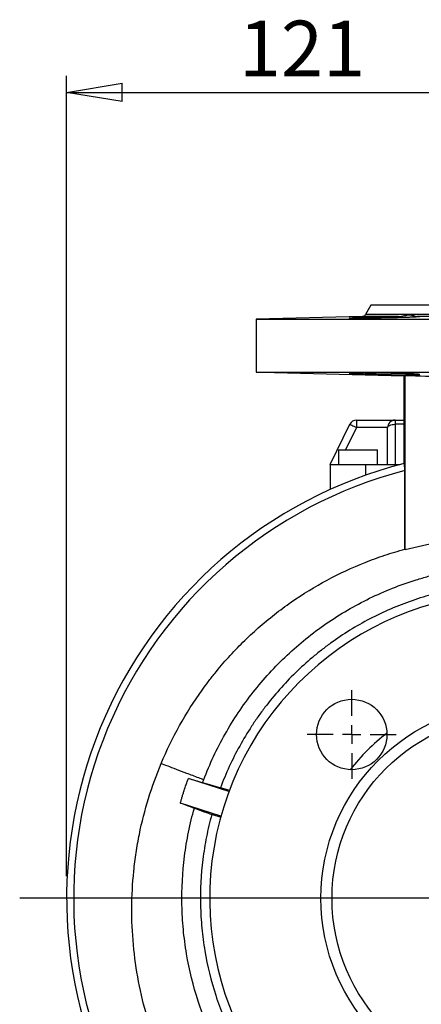
# Model space of a CAD drawing. Units: millimetres. Extents: x -4 to 213, y 0 to 297.
# Drawn here: x 138 to 156, y 158 to 202 of the extents above; entities that cross this region are included whole.
import ezdxf

# ---------------------------------------------------------------- set-up
doc = ezdxf.new("R2010")
doc.units = ezdxf.units.MM
doc.header["$PDSIZE"] = -1
doc.layers.add('FORMAT', color=7, linetype='Continuous')
doc.styles.add('SLDTEXTSTYLE0', font='TXT', dxfattribs={"width": 0.605})
doc.dimstyles.new('SLDDIMSTYLE0', dxfattribs={"dimtxt": 2.5, "dimasz": 2.5, "dimexe": 0, "dimexo": 0.0625, "dimtad": 1, "dimlfac": 6, "dimrnd": 1e-09, "dimzin": 12, "dimdsep": 46, "dimtxsty": 'SLDTEXTSTYLE0', "dimblk1": 'CLOSED', "dimblk2": 'CLOSED', "dimsah": 1, "dimcen": 0.09, "dimadec": 0, "dimazin": 3, "dimtfac": 1, "dimtofl": 0, "dimtmove": 0, "dimatfit": 3, "dimldrblk": 'CLOSED', "dimfxl": 0, "dimfrac": 2, "dimtolj": 1, "dimtzin": 12, "dimarcsym": 0})

# ---------------------------------------------------------------- blocks, each defined once
blk = doc.blocks.new('_Closed')
at = {"color": 0, "linetype": 'ByBlock', "lineweight": -2}
for p, q in [((-1, 0.166667), (0, 0)), ((-1, 0.166667), (-1, -0.166667)), ((0, 0), (-1, -0.166667)), ((0, 0), (-1, 0))]:
    blk.add_line(p, q, dxfattribs=at)
blk = doc.blocks.new('_D')
at = {"layer": 'FORMAT', "color": 7}
for p, q in [((139.992, 163.274), (139.992, 199.264)), ((160.174, 191.617), (160.174, 199.264)), ((139.992, 198.514), (160.174, 198.514))]:
    blk.add_line(p, q, dxfattribs=at)
at = {"layer": 'FORMAT', "color": 7, "xscale": 2.5, "yscale": 2.5, "rotation": 180.0000000000004}
blk.add_blockref('_Closed', (139.992, 198.514), dxfattribs=at)
at = {"layer": 'FORMAT', "color": 7, "xscale": 2.5, "yscale": 2.5}
blk.add_blockref('_Closed', (160.174, 198.514), dxfattribs=at)
at = {"layer": 'FORMAT', "color": 7, "insert": (147.734, 201.737), "char_height": 2.5, "attachment_point": 1, "style": 'SLDTEXTSTYLE0'}
blk.add_mtext('121', dxfattribs=at)
blk = doc.blocks.new('SW_CENTERMARKSYMBOL_1')
at = {"layer": 'FORMAT', "color": 0}
blk.add_line((-0.833, 0), (-22.293, 0), dxfattribs=at)
blk = doc.blocks.new('SW_CENTERMARKSYMBOL_2')
at = {"layer": 'FORMAT', "color": 0}
for p, q in [((0, 0.833), (0, 2)), ((-0.833, 0), (-2, 0)), ((0, 0), (-0.417, 0)), ((0, 0), (0, 0.417)), ((0, 0), (0, -0.417)), ((0, 0), (0.417, 0)), ((0.833, 0), (2, 0)), ((0, -0.833), (0, -2))]:
    blk.add_line(p, q, dxfattribs=at)

msp = doc.modelspace()

# ---------------------------------------------------------------- linework, layer by layer
at = {"color": 7, "linetype": 'Continuous', "lineweight": 25}
for p, q in [((153.6739, 188.9411), (153.4319, 188.5219)), ((166.6739, 188.9411), (153.6739, 188.9411)), ((153.292, 188.4387), (148.5073, 188.3134)), ((148.5073, 188.3134), (148.5073, 185.9347)), ((148.5073, 188.3134), (160.1739, 188.3134)), ((164.6169, 188.4387), (155.7309, 188.4387)), ((148.5073, 185.9347), (160.1739, 185.9347)), ((148.7507, 185.9347), (155.1739, 185.7665)), ((155.1739, 181.8275), (155.1739, 185.7665)), ((155.2089, 177.9363), (155.2089, 185.7668)), ((153.0244, 183.7744), (153.0244, 183.4411)), ((153.0244, 183.7744), (154.7573, 183.7744)), ((154.7573, 183.7744), (155.1739, 183.7744)), ((154.7573, 183.7744), (154.7573, 183.5872)), ((151.8406, 181.7744), (152.7248, 183.5872)), ((154.4239, 183.4411), (153.0244, 183.4411)), ((154.4239, 181.7744), (154.4239, 183.4411)), ((154.7573, 183.5872), (154.7573, 181.7744)), ((152.2156, 182.4411), (152.2156, 181.7744)), ((152.2156, 182.4411), (153.0906, 182.4411)), ((153.0906, 182.4411), (153.9656, 182.4411)), ((153.9656, 181.7744), (153.9656, 182.4411)), ((151.8406, 181.7744), (151.8406, 180.6559)), ((151.8406, 181.7744), (153.4239, 181.7744)), ((153.4239, 181.7744), (154.7573, 181.7744)), ((154.7573, 181.7744), (154.9707, 181.7744)), ((147.2889, 167.0744), (145.4646, 167.6671)), ((147.3243, 167.1196), (146.9091, 167.2482)), ((146.9284, 165.9648), (145.1041, 166.5576)), ((146.9414, 165.9029), (146.5187, 166.0467))]:
    msp.add_line(p, q, dxfattribs=at)
at = {"color": 1, "linetype": 'Continuous', "lineweight": 25}
for p, q in [((154.9183, 188.4387), (153.292, 188.4387)), ((166.9159, 188.5219), (153.4319, 188.5219)), ((153.0244, 183.4411), (152.5366, 182.4411)), ((155.1739, 183.5872), (154.7573, 183.5872)), ((152.2156, 181.7829), (152.2115, 181.7744)), ((153.4239, 181.7744), (153.4239, 181.2945))]:
    msp.add_line(p, q, dxfattribs=at)
at = {"color": 7, "linetype": 'Continuous', "lineweight": 25, "flags": 128}
for points in [[(152.7248, 183.5872), (152.7305, 183.5844), (152.7476, 183.5761), (152.7752, 183.5626), (152.8125, 183.5444), (152.8579, 183.5223), (152.9097, 183.497), (152.9659, 183.4696), (153.0244, 183.4411)], [(154.4239, 183.4411), (154.4303, 183.4696), (154.4493, 183.497), (154.4801, 183.5223), (154.5216, 183.5444), (154.5721, 183.5626), (154.6297, 183.5761), (154.6922, 183.5844), (154.7573, 183.5872)]]:
    msp.add_lwpolyline(points, dxfattribs=at)
at = {"color": 7, "linetype": 'Continuous', "lineweight": 25}
for centre, radius in [((152.8082, 169.6401), 1.5833), ((160.1739, 162.2744), 8.75), ((160.1739, 162.2744), 8.25)]:
    msp.add_circle(centre, radius, dxfattribs=at)
for centre, radius, start, end in [((153.2876, 188.6053), 0.1667, 271.5, 330), ((153.0244, 183.4411), 0.3333, 90, 154), ((154.7573, 183.4411), 0.3333, 90, 180), ((160.1739, 162.2744), 20.1823, 104.34424, 211.02363), ((160.1739, 162.2744), 19.8664, 104.52506, 210.31583), ((160.1739, 162.2744), 13.75, 289.27043, 250.73132)]:
    msp.add_arc(centre, radius, start, end, dxfattribs=at)
at = {"color": 1, "linetype": 'Continuous', "lineweight": 25}
msp.add_arc((160.1739, 162.2744), 9.4157, 127.89787, 142.10213, dxfattribs=at)
at = {"color": 7, "linetype": 'Continuous', "lineweight": 25}
for points, knots in [([(155.7309, 188.4387), (155.7679, 188.4376), (155.7971, 188.4363), (155.8297, 188.4341), (155.8387, 188.4334), (155.8529, 188.4317), (155.858, 188.4308), (155.8673, 188.4281), (155.8655, 188.4261), (155.8512, 188.423), (155.8445, 188.4219), (155.827, 188.4197), (155.8162, 188.4186), (155.7785, 188.4152), (155.7459, 188.4129), (155.6864, 188.4094), (155.6647, 188.4082), (155.6176, 188.4058), (155.5922, 188.4046), (155.512, 188.401), (155.4526, 188.3986), (155.3222, 188.3939), (155.2504, 188.3916), (155.0995, 188.3871), (155.0203, 188.385), (154.8543, 188.3808), (154.7667, 188.3788), (154.5899, 188.3751), (154.5002, 188.3734), (154.3183, 188.3702), (154.2253, 188.3687), (154.0436, 188.366), (153.9541, 188.3649), (153.7778, 188.3628), (153.6906, 188.3619), (153.5255, 188.3606), (153.4468, 188.3601), (153.3346, 188.3595), (153.298, 188.3594), (153.2275, 188.3592), (153.1938, 188.3592), (153.0972, 188.3592), (153.0386, 188.3594), (152.9597, 188.3599), (152.9347, 188.3601), (152.8887, 188.3606), (152.8675, 188.3609), (152.8094, 188.362), (152.7779, 188.3628), (152.7418, 188.3643), (152.7316, 188.3649), (152.7152, 188.3661), (152.709, 188.3667), (152.6964, 188.3687), (152.6958, 188.3701), (152.7068, 188.3726), (152.7125, 188.3734), (152.7277, 188.3751), (152.7373, 188.376), (152.7716, 188.3788), (152.8019, 188.3808), (152.8588, 188.3839), (152.8798, 188.385), (152.9247, 188.3871), (152.9488, 188.3882), (153.0259, 188.3916), (153.0835, 188.3939), (153.1798, 188.3974), (153.2134, 188.3986), (153.2827, 188.401), (153.3185, 188.4022), (153.4291, 188.4057), (153.5073, 188.4081), (153.6729, 188.4129), (153.7587, 188.4152), (153.9335, 188.4197), (154.0231, 188.4219), (154.2064, 188.4261), (154.2978, 188.4281), (154.4793, 188.4317), (154.5696, 188.4334), (154.7487, 188.4363), (154.835, 188.4376), (154.9183, 188.4387)], [0, 0, 0, 0, 0.03125, 0.03125, 0.046875, 0.046875, 0.0625, 0.0625, 0.09375, 0.09375, 0.109375, 0.109375, 0.125, 0.125, 0.15625, 0.15625, 0.171875, 0.171875, 0.1875, 0.1875, 0.21875, 0.21875, 0.25, 0.25, 0.28125, 0.28125, 0.3125, 0.3125, 0.34375, 0.34375, 0.375, 0.375, 0.40625, 0.40625, 0.4375, 0.4375, 0.46875, 0.46875, 0.484375, 0.484375, 0.5, 0.5, 0.53125, 0.53125, 0.546875, 0.546875, 0.5625, 0.5625, 0.59375, 0.59375, 0.609375, 0.609375, 0.625, 0.625, 0.65625, 0.65625, 0.671875, 0.671875, 0.6875, 0.6875, 0.71875, 0.71875, 0.734375, 0.734375, 0.75, 0.75, 0.78125, 0.78125, 0.796875, 0.796875, 0.8125, 0.8125, 0.84375, 0.84375, 0.875, 0.875, 0.90625, 0.90625, 0.9375, 0.9375, 0.96875, 0.96875, 1, 1, 1, 1]), ([(154.9183, 188.4387), (155.0095, 188.4398), (155.0944, 188.4567), (155.2553, 188.4914), (155.3304, 188.5093), (155.4354, 188.5095), (155.469, 188.5051), (155.5315, 188.4917), (155.5607, 188.4828), (155.6155, 188.4656), (155.6411, 188.4571), (155.6888, 188.444), (155.7109, 188.4392), (155.7309, 188.4387)], [0, 0, 0, 0, 0.25, 0.25, 0.5, 0.5, 0.625, 0.625, 0.75, 0.75, 0.875, 0.875, 1, 1, 1, 1]), ([(153.1641, 185.8576), (153.09, 185.8603), (153.0244, 185.8629), (152.9381, 185.8667), (152.9114, 185.8679), (152.8622, 185.8704), (152.8397, 185.8716), (152.7798, 185.875), (152.7497, 185.8772), (152.7088, 185.8812), (152.6983, 185.8831), (152.6978, 185.8865), (152.7076, 185.888), (152.7377, 185.8899), (152.7504, 185.8905), (152.7803, 185.8916), (152.8149, 185.8926), (152.8588, 185.8934), (152.9074, 185.8941), (152.9342, 185.8944), (153.0207, 185.895), (153.0861, 185.8953), (153.1954, 185.8953), (153.2337, 185.8952), (153.3141, 185.895), (153.3561, 185.8948), (153.485, 185.8942), (153.5759, 185.8935), (153.7195, 185.8922), (153.7688, 185.8917), (153.8683, 185.8906), (153.9185, 185.89), (154.0702, 185.8881), (154.173, 185.8866), (154.382, 185.8832), (154.4852, 185.8814), (154.637, 185.8784), (154.6872, 185.8773), (154.7866, 185.8752), (154.8361, 185.874), (154.9801, 185.8706), (155.0712, 185.8682), (155.2435, 185.8631), (155.3251, 185.8605), (155.4716, 185.8552), (155.5373, 185.8525), (155.6243, 185.8484), (155.6514, 185.847), (155.7005, 185.8443), (155.7449, 185.8416), (155.7799, 185.839), (155.8103, 185.8364), (155.8232, 185.8351), (155.8541, 185.8314), (155.8644, 185.829), (155.8649, 185.8258), (155.8625, 185.8247), (155.8526, 185.8227), (155.8451, 185.8217), (155.8151, 185.8191), (155.7855, 185.8175), (155.7265, 185.8156), (155.7042, 185.8151), (155.6553, 185.8141), (155.6288, 185.8137), (155.5432, 185.8127), (155.478, 185.8124), (155.3307, 185.8123), (155.2506, 185.8127), (155.1222, 185.8136), (155.078, 185.814), (154.9866, 185.815), (154.9392, 185.8155), (154.7953, 185.8174), (154.6966, 185.8189), (154.494, 185.8225), (154.3891, 185.8245), (154.1824, 185.8288), (154.0797, 185.8312), (153.9267, 185.8349), (153.8757, 185.8362), (153.7763, 185.8388), (153.7276, 185.8401), (153.5846, 185.8441), (153.4928, 185.8468), (153.3188, 185.8522), (153.2382, 185.8549), (153.1641, 185.8576)], [0, 0, 0, 0, 0.03125, 0.03125, 0.046875, 0.046875, 0.0625, 0.0625, 0.09375, 0.09375, 0.125, 0.125, 0.15625, 0.15625, 0.171875, 0.171875, 0.1875, 0.203125, 0.203125, 0.21875, 0.21875, 0.25, 0.25, 0.265625, 0.265625, 0.28125, 0.28125, 0.3125, 0.3125, 0.328125, 0.328125, 0.34375, 0.34375, 0.375, 0.375, 0.40625, 0.40625, 0.421875, 0.421875, 0.4375, 0.4375, 0.46875, 0.46875, 0.5, 0.5, 0.53125, 0.53125, 0.546875, 0.546875, 0.5625, 0.578125, 0.578125, 0.59375, 0.59375, 0.625, 0.625, 0.640625, 0.640625, 0.65625, 0.65625, 0.6875, 0.6875, 0.703125, 0.703125, 0.71875, 0.71875, 0.75, 0.75, 0.78125, 0.78125, 0.796875, 0.796875, 0.8125, 0.8125, 0.84375, 0.84375, 0.875, 0.875, 0.90625, 0.90625, 0.921875, 0.921875, 0.9375, 0.9375, 0.96875, 0.96875, 1, 1, 1, 1]), ([(155.1914, 181.5058), (155.1913, 181.5272), (155.1912, 181.5486), (155.1906, 181.5899), (155.1903, 181.61), (155.1889, 181.6688), (155.1877, 181.7042), (155.1853, 181.7494), (155.1844, 181.7627), (155.1825, 181.786), (155.1815, 181.7961), (155.1794, 181.8121), (155.1784, 181.8181), (155.1762, 181.8259), (155.1751, 181.8278), (155.1739, 181.8275)], [0, 0, 0, 0, 0.125, 0.125, 0.25, 0.25, 0.5, 0.5, 0.625, 0.625, 0.75, 0.75, 0.875, 0.875, 1, 1, 1, 1]), ([(158.3845, 178.4682), (158.1164, 178.4517), (157.8494, 178.4271), (157.3169, 178.3647), (157.0514, 178.3268), (156.2576, 178.1931), (155.7316, 178.0779), (155.2089, 177.9363)], [0, 0, 0, 0, 0.25, 0.25, 0.5, 0.5, 1, 1, 1, 1]), ([(144.2424, 168.3387), (144.4873, 168.9237), (144.7634, 169.4904), (145.3757, 170.5882), (145.712, 171.1193), (146.1707, 171.7605), (146.2643, 171.8876), (146.4555, 172.1395), (146.5532, 172.2645), (146.8513, 172.6347), (147.0563, 172.8749), (147.6901, 173.5758), (148.1374, 174.017), (148.8452, 174.6398), (149.0873, 174.841), (149.4598, 175.1328), (149.5855, 175.2285), (149.8401, 175.4164), (149.9692, 175.5089), (150.6189, 175.9605), (151.1545, 176.289), (152.2569, 176.8815), (152.8236, 177.1456), (153.6975, 177.4924), (153.9928, 177.5999), (154.4415, 177.7488), (154.5921, 177.7964), (154.8953, 177.8875), (155.048, 177.931), (155.2007, 177.9721)], [0, 0, 0, 0, 0.125, 0.125, 0.25, 0.25, 0.28125, 0.28125, 0.3125, 0.3125, 0.375, 0.375, 0.5, 0.5, 0.5625, 0.5625, 0.59375, 0.59375, 0.625, 0.625, 0.75, 0.75, 0.875, 0.875, 0.9375, 0.9375, 0.96875, 0.96875, 1, 1, 1, 1]), ([(146.1552, 167.6106), (146.4257, 168.3212), (146.7467, 169.0032), (147.4868, 170.3119), (147.9059, 170.9388), (148.8447, 172.1348), (149.354, 172.6905), (150.1757, 173.4627), (150.4593, 173.7098), (151.046, 174.1834), (151.3493, 174.4099), (152.2881, 175.0569), (152.9385, 175.4354), (154.2867, 176.0912), (154.9845, 176.3685), (155.887, 176.65), (156.0692, 176.7031), (156.436, 176.8025), (156.6198, 176.8485), (157.1729, 176.976), (157.5435, 177.0468), (158.2885, 177.1602), (158.6629, 177.2029), (159.4156, 177.26), (159.7938, 177.2744), (160.1739, 177.2744)], [0, 0, 0, 0, 0.125, 0.125, 0.25, 0.25, 0.375, 0.375, 0.4375, 0.4375, 0.5, 0.5, 0.625, 0.625, 0.75, 0.75, 0.78125, 0.78125, 0.8125, 0.8125, 0.875, 0.875, 0.9375, 0.9375, 1, 1, 1, 1]), ([(159.5774, 176.4285), (158.8879, 176.3995), (158.2048, 176.3205), (157.1894, 176.1274), (156.8526, 176.0506), (156.3496, 175.9163), (156.1822, 175.8682), (155.849, 175.7659), (155.6839, 175.7118), (154.8654, 175.4272), (154.2333, 175.1537), (153.0136, 174.5177), (152.426, 174.1551), (151.7204, 173.6438), (151.5813, 173.539), (151.308, 173.3252), (151.1736, 173.216), (150.7774, 172.8819), (150.5223, 172.6503), (149.7841, 171.9294), (149.3277, 171.4141), (148.8028, 170.7256), (148.7001, 170.5856), (148.4994, 170.3013), (148.4014, 170.1568), (148.1168, 169.7202), (147.9387, 169.4238), (147.4389, 168.5185), (147.1512, 167.8939), (146.9091, 167.2482)], [0, 0, 0, 0, 0.125, 0.125, 0.1875, 0.1875, 0.21875, 0.21875, 0.25, 0.25, 0.375, 0.375, 0.5, 0.5, 0.53125, 0.53125, 0.5625, 0.5625, 0.625, 0.625, 0.75, 0.75, 0.78125, 0.78125, 0.8125, 0.8125, 0.875, 0.875, 1, 1, 1, 1]), ([(144.1564, 155.3476), (143.9519, 155.8601), (143.772, 156.3819), (143.4618, 157.4438), (143.3314, 157.9839), (143.122, 159.0833), (143.0446, 159.6342), (142.9432, 160.7362), (142.9193, 161.2876), (142.9249, 162.3913), (142.9543, 162.9436), (143.039, 163.7726), (143.074, 164.0491), (143.158, 164.6023), (143.2068, 164.8775), (143.4833, 166.2431), (143.8099, 167.3059), (144.2424, 168.3387)], [0, 0, 0, 0, 0.125, 0.125, 0.25, 0.25, 0.375, 0.375, 0.5, 0.5, 0.625, 0.625, 0.6875, 0.6875, 0.75, 0.75, 1, 1, 1, 1]), ([(144.2424, 168.3387), (144.2977, 168.3176), (144.4731, 168.2508), (144.895, 168.0903), (145.3704, 167.9093), (145.8081, 167.7427), (146.0753, 167.641), (146.1552, 167.6106)], [0.56818235, 0.56818235, 0.56818235, 0.56818235, 0.68499947, 0.77029285, 0.85558624, 0.94087962, 0.97677202, 0.97677202, 0.97677202, 0.97677202]), ([(145.1041, 166.5576), (145.1175, 166.6043), (145.1444, 166.6978), (145.1863, 166.8375), (145.2294, 166.9769), (145.2887, 167.1621), (145.3657, 167.3927), (145.4317, 167.5756), (145.4646, 167.6671)], [0, 0, 0, 0, 0.12504402, 0.25005548, 0.37504525, 0.50002417, 0.74996874, 1, 1, 1, 1]), ([(145.4646, 167.6671), (145.5673, 167.6354), (145.6721, 167.6039), (145.8859, 167.5413), (145.9948, 167.5102), (146.1059, 167.4793)], [0, 0, 0, 0, 0.5, 0.5, 1, 1, 1, 1]), ([(146.1059, 167.4793), (146.2422, 167.4414), (146.3788, 167.4036), (146.5808, 167.3461), (146.6476, 167.3268), (146.7466, 167.2976), (146.7795, 167.2878), (146.8447, 167.2681), (146.8773, 167.2581), (146.9091, 167.2482)], [0, 0, 0, 0, 0.5, 0.5, 0.75, 0.75, 0.875, 0.875, 1, 1, 1, 1]), ([(145.1041, 166.5576), (145.206, 166.5227), (145.3094, 166.4865), (145.5192, 166.4114), (145.6255, 166.3725), (145.7334, 166.3323)], [0, 0, 0, 0, 0.5, 0.5, 1, 1, 1, 1]), ([(150.8672, 150.5107), (150.5798, 150.7381), (150.2998, 150.9768), (149.8912, 151.352), (149.757, 151.48), (149.4945, 151.7396), (149.366, 151.8714), (148.7371, 152.541), (148.2772, 153.1092), (147.6509, 154.0096), (147.4528, 154.3178), (147.1719, 154.7923), (147.081, 154.9525), (146.9047, 155.2771), (146.8192, 155.4418), (146.4085, 156.2694), (146.1324, 156.9482), (145.6812, 158.3381), (145.5062, 159.0492), (145.3526, 159.9588), (145.3251, 160.1422), (145.277, 160.509), (145.2565, 160.6923), (145.205, 161.242), (145.1843, 161.608), (145.1623, 162.705), (145.2009, 163.4348), (145.3395, 164.5273), (145.3993, 164.8913), (145.5465, 165.6175), (145.6333, 165.9768), (145.7332, 166.3323)], [0, 0, 0, 0, 0.0625, 0.0625, 0.09375, 0.09375, 0.125, 0.125, 0.25, 0.25, 0.3125, 0.3125, 0.34375, 0.34375, 0.375, 0.375, 0.5, 0.5, 0.625, 0.625, 0.65625, 0.65625, 0.6875, 0.6875, 0.75, 0.75, 0.875, 0.875, 0.9375, 0.9375, 1, 1, 1, 1]), ([(145.7332, 166.3323), (145.8656, 166.2829), (145.9984, 166.2331), (146.1958, 166.1606), (146.2613, 166.1369), (146.3915, 166.0905), (146.4567, 166.0678), (146.5193, 166.0464)], [0, 0, 0, 0, 0.5, 0.5, 0.75, 0.75, 1, 1, 1, 1]), ([(146.5187, 166.0466), (146.4725, 165.8794), (146.4294, 165.7114), (146.3497, 165.3752), (146.313, 165.2069), (146.2124, 164.7008), (146.1578, 164.3622), (146.031, 163.3428), (145.9957, 162.6584), (146.0143, 161.7969), (146.0211, 161.6243), (146.0413, 161.2785), (146.0545, 161.1052), (146.1037, 160.5885), (146.1489, 160.2472), (146.3208, 159.232), (146.4837, 158.5671), (146.8006, 157.5876), (146.9184, 157.264), (147.1136, 156.7833), (147.1819, 156.6236), (147.3241, 156.3073), (147.398, 156.1507), (147.7812, 155.3757), (148.1316, 154.7805), (148.625, 154.0679), (148.7266, 153.9268), (148.9338, 153.6498), (149.0397, 153.5135), (149.364, 153.1115), (149.5892, 152.8524), (150.2907, 152.1016), (150.7933, 151.6362), (151.3313, 151.2064)], [0, 0, 0, 0, 0.03125, 0.03125, 0.0625, 0.0625, 0.125, 0.125, 0.25, 0.25, 0.28125, 0.28125, 0.3125, 0.3125, 0.375, 0.375, 0.5, 0.5, 0.5625, 0.5625, 0.59375, 0.59375, 0.625, 0.625, 0.75, 0.75, 0.78125, 0.78125, 0.8125, 0.8125, 0.875, 0.875, 1, 1, 1, 1])]:
    msp.add_open_spline(points, degree=3, knots=knots, dxfattribs=at)
for points in [[(155.2089, 185.7668), (155.1972, 185.7663), (155.1856, 185.7662), (155.1739, 185.7665)], [(157.0534, 185.7192), (156.4385, 185.7349), (155.8237, 185.7508), (155.2089, 185.7668)], [(155.2007, 177.9721), (155.1976, 179.15), (155.1945, 180.3279), (155.1914, 181.5058)], [(155.2089, 177.9363), (155.2062, 177.95), (155.2034, 177.9619), (155.2007, 177.9721)], [(146.1059, 167.4793), (146.1221, 167.5231), (146.1385, 167.5669), (146.1552, 167.6106)]]:
    msp.add_open_spline(points, degree=3, dxfattribs=at)
at = {"layer": 'FORMAT', "color": 7, "lineweight": 18}
for p in [(139.9917, 162.2744), (140.3076, 162.2744)]:
    msp.add_point(p, dxfattribs=at)

# ---------------------------------------------------------------- block references
at = {"layer": 'FORMAT', "color": 7}
for name, p in [('SW_CENTERMARKSYMBOL_1', (160.1739, 162.2744)), ('SW_CENTERMARKSYMBOL_2', (152.8082, 169.6401))]:
    msp.add_blockref(name, p, dxfattribs=at)

# ---------------------------------------------------------------- dimensions: what is measured, and where the dimension line sits
dim = msp.add_linear_dim(base=(160.1739, 198.5139), p1=(139.9917, 162.2744), p2=(160.1739, 190.6175), text='121', dimstyle='SLDDIMSTYLE0', dxfattribs=at)
dim.commit()
dim.dimension.update_dxf_attribs({"geometry": '_D', "text_midpoint": (150.0828, 198.5139), "dimtype": 160})

doc.saveas('drawing.dxf')
